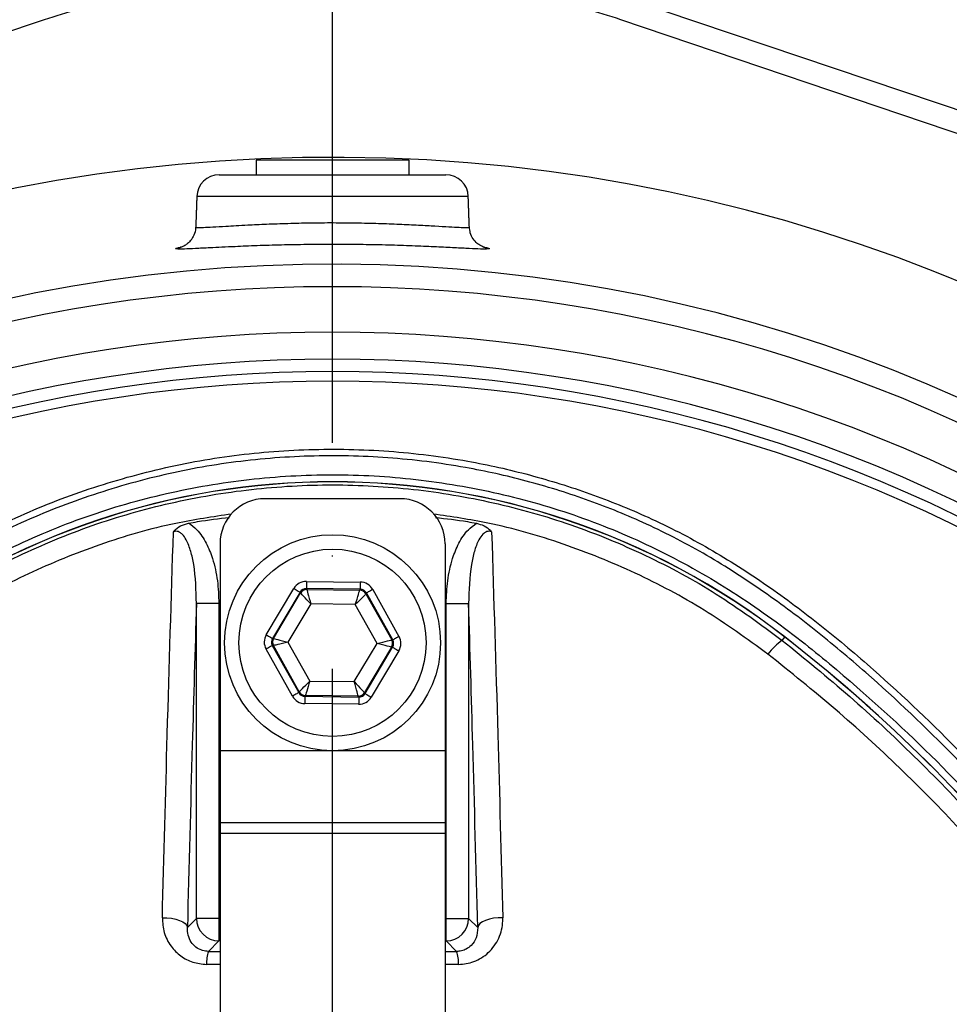
# Model space of a CAD drawing. Extents: x 0 to 10040, y 0 to 6534.
# Drawn here: x 7080 to 7183, y 2944 to 3053 of the extents above; entities that cross this region are included whole.
import ezdxf

# ---------------------------------------------------------------- set-up
doc = ezdxf.new("R2010")
doc.units = 0
doc.header["$LTSCALE"] = 5
doc.header["$MEASUREMENT"] = 0
doc.linetypes.add('GEN7', pattern=[15, 10, -2.5, 0, -2.5])
doc.layers.get('0').update_dxf_attribs({"linetype": 'CONTINUOUS'})
doc.layers.add('7', color=4, linetype='GEN7')

msp = doc.modelspace()

# ---------------------------------------------------------------- linework, layer by layer
at = {"color": 7, "linetype": 'Continuous'}
for p, q in [((7147.18, 3055.82), (7224.06, 3029.8)), ((7082.27, 3053.45), (6999.89, 3025.58)), ((7228.75, 3025.58), (7146.37, 3053.45)), ((7121.46, 3037.83), (7105.82, 3037.83)), ((7122.82, 3037.83), (7121.46, 3037.83)), ((7101.73, 3036.23), (7126.91, 3036.23)), ((7129.4, 3033.81), (7099.24, 3033.81)), ((7121.82, 3000.23), (7106.82, 3000.23)), ((7101.82, 2995.23), (7101.82, 2972.23)), ((7126.82, 2995.23), (7126.82, 2972.23)), ((7111.42, 2991.05), (7117.41, 2990.97)), ((7106.96, 2985.13), (7110.02, 2990.27)), ((7110.71, 2989.86), (7107.64, 2984.72)), ((7107.76, 2984.72), (7110.76, 2989.76)), ((7110.76, 2989.76), (7110.71, 2989.86)), ((7111.41, 2990.25), (7111.46, 2990.15)), ((7117.4, 2990.17), (7111.41, 2990.25)), ((7111.46, 2990.15), (7117.34, 2990.07)), ((7117.34, 2990.07), (7117.4, 2990.17)), ((7118.08, 2989.76), (7118.02, 2989.67)), ((7118.02, 2989.67), (7120.89, 2984.54)), ((7121.01, 2984.54), (7118.08, 2989.76)), ((7118.78, 2990.15), (7121.7, 2984.93)), ((7101.69, 2988.6), (7099.2, 2988.6)), ((7099.2, 2953.6), (7099.2, 2988.6)), ((7101.69, 2988.6), (7101.69, 2953.6)), ((7111.9, 2988.55), (7109.37, 2984.29)), ((7116.85, 2988.48), (7111.9, 2988.55)), ((7119.27, 2984.16), (7116.85, 2988.48)), ((7126.95, 2953.6), (7126.95, 2988.6)), ((7126.95, 2988.6), (7129.44, 2988.6)), ((7129.44, 2988.6), (7129.44, 2953.6)), ((7107.64, 2984.72), (7107.76, 2984.72)), ((7109.37, 2984.29), (7111.79, 2979.97)), ((7116.74, 2979.91), (7119.27, 2984.16)), ((7120.89, 2984.54), (7121.01, 2984.54)), ((7164.29, 2984.5), (7164.57, 2984.86)), ((7109.86, 2978.3), (7106.94, 2983.53)), ((7107.75, 2983.92), (7107.63, 2983.92)), ((7107.63, 2983.92), (7110.56, 2978.69)), ((7110.62, 2978.79), (7107.75, 2983.92)), ((7120.88, 2983.74), (7117.88, 2978.69)), ((7117.93, 2978.59), (7121, 2983.74)), ((7121.68, 2983.33), (7118.62, 2978.18)), ((7121, 2983.74), (7120.88, 2983.74)), ((7111.79, 2979.97), (7116.74, 2979.91)), ((7110.56, 2978.69), (7110.62, 2978.79)), ((7117.88, 2978.69), (7117.93, 2978.59)), ((7117.22, 2977.4), (7111.23, 2977.48)), ((7111.3, 2978.38), (7111.25, 2978.28)), ((7111.25, 2978.28), (7117.23, 2978.2)), ((7117.18, 2978.3), (7111.3, 2978.38)), ((7117.23, 2978.2), (7117.18, 2978.3)), ((7126.82, 2972.23), (7101.82, 2972.23)), ((7101.82, 2972.23), (7101.82, 2964.23)), ((7126.82, 2972.23), (7126.82, 2964.23)), ((7101.82, 2964.23), (7101.82, 2963.06)), ((7126.82, 2964.23), (7101.82, 2964.23)), ((7126.82, 2964.23), (7126.82, 2963.06)), ((7101.82, 2963.06), (7101.82, 2933.06)), ((7126.82, 2963.06), (7101.82, 2963.06)), ((7126.82, 2963.06), (7126.82, 2933.06)), ((7098.19, 2952.59), (7099.2, 2953.6)), ((7101.69, 2953.6), (7099.2, 2953.6)), ((7101.69, 2953.6), (7101.82, 2953.6)), ((7101.69, 2953.6), (7101.69, 2951.1)), ((7126.82, 2953.6), (7126.95, 2953.6)), ((7126.95, 2951.1), (7126.95, 2953.6)), ((7126.95, 2953.6), (7129.44, 2953.6)), ((7129.44, 2953.6), (7130.45, 2952.59)), ((7101.69, 2951.1), (7100.53, 2949.94)), ((7101.82, 2951.1), (7101.69, 2951.1)), ((7126.95, 2951.1), (7126.82, 2951.1)), ((7128.11, 2949.94), (7126.95, 2951.1))]:
    msp.add_line(p, q, dxfattribs=at)
for points in [[(7111.42, 2991.05), (7111.42, 2990.9), (7111.41, 2990.75), (7111.41, 2990.61), (7111.41, 2990.49), (7111.41, 2990.39), (7111.41, 2990.32), (7111.41, 2990.27), (7111.41, 2990.25)], [(7117.41, 2990.97), (7117.4, 2990.82), (7117.4, 2990.67), (7117.4, 2990.53), (7117.4, 2990.41), (7117.4, 2990.31), (7117.4, 2990.24), (7117.4, 2990.19), (7117.4, 2990.17)], [(7110.02, 2990.27), (7110.15, 2990.19), (7110.28, 2990.12), (7110.4, 2990.05), (7110.5, 2989.98), (7110.59, 2989.93), (7110.65, 2989.9), (7110.69, 2989.87), (7110.71, 2989.86)], [(7111.9, 2988.55), (7111.68, 2988.78), (7111.47, 2989.01), (7111.28, 2989.22), (7111.1, 2989.4), (7110.96, 2989.55), (7110.86, 2989.66), (7110.79, 2989.74), (7110.76, 2989.76)], [(7111.46, 2990.15), (7111.47, 2990.12), (7111.5, 2990.02), (7111.54, 2989.87), (7111.59, 2989.67), (7111.66, 2989.43), (7111.74, 2989.16), (7111.82, 2988.86), (7111.9, 2988.55)], [(7116.85, 2988.48), (7116.95, 2988.79), (7117.04, 2989.08), (7117.12, 2989.36), (7117.19, 2989.6), (7117.25, 2989.8), (7117.3, 2989.95), (7117.33, 2990.04), (7117.34, 2990.07)], [(7118.02, 2989.67), (7118, 2989.64), (7117.93, 2989.57), (7117.82, 2989.46), (7117.67, 2989.31), (7117.5, 2989.13), (7117.3, 2988.93), (7117.08, 2988.71), (7116.85, 2988.48)], [(7118.78, 2990.15), (7118.65, 2990.08), (7118.52, 2990.01), (7118.4, 2989.94), (7118.29, 2989.88), (7118.2, 2989.83), (7118.14, 2989.79), (7118.1, 2989.77), (7118.08, 2989.76)], [(7106.96, 2985.13), (7107.09, 2985.05), (7107.22, 2984.97), (7107.34, 2984.9), (7107.44, 2984.84), (7107.52, 2984.79), (7107.59, 2984.75), (7107.63, 2984.73), (7107.64, 2984.72)], [(7109.37, 2984.29), (7109.06, 2984.22), (7108.76, 2984.15), (7108.48, 2984.09), (7108.23, 2984.03), (7108.03, 2983.98), (7107.88, 2983.95), (7107.78, 2983.92), (7107.75, 2983.92)], [(7107.76, 2984.72), (7107.79, 2984.71), (7107.89, 2984.68), (7108.04, 2984.64), (7108.24, 2984.59), (7108.48, 2984.53), (7108.76, 2984.45), (7109.06, 2984.38), (7109.37, 2984.29)], [(7119.27, 2984.16), (7119.58, 2984.23), (7119.89, 2984.3), (7120.16, 2984.37), (7120.41, 2984.43), (7120.61, 2984.47), (7120.76, 2984.51), (7120.86, 2984.53), (7120.89, 2984.54)], [(7120.88, 2983.74), (7120.85, 2983.75), (7120.75, 2983.77), (7120.6, 2983.81), (7120.4, 2983.86), (7120.16, 2983.93), (7119.88, 2984), (7119.58, 2984.08), (7119.27, 2984.16)], [(7121.7, 2984.93), (7121.57, 2984.85), (7121.44, 2984.78), (7121.32, 2984.71), (7121.22, 2984.65), (7121.13, 2984.61), (7121.06, 2984.57), (7121.02, 2984.55), (7121.01, 2984.54)], [(7107.63, 2983.92), (7107.62, 2983.91), (7107.58, 2983.89), (7107.51, 2983.85), (7107.43, 2983.8), (7107.32, 2983.74), (7107.2, 2983.67), (7107.07, 2983.6), (7106.94, 2983.53)], [(7121, 2983.74), (7121.01, 2983.73), (7121.05, 2983.7), (7121.12, 2983.67), (7121.2, 2983.61), (7121.3, 2983.55), (7121.42, 2983.48), (7121.55, 2983.41), (7121.68, 2983.33)], [(7110.62, 2978.79), (7110.64, 2978.81), (7110.71, 2978.88), (7110.82, 2979), (7110.97, 2979.14), (7111.14, 2979.32), (7111.34, 2979.52), (7111.56, 2979.74), (7111.79, 2979.97)], [(7111.79, 2979.97), (7111.69, 2979.67), (7111.6, 2979.37), (7111.52, 2979.1), (7111.45, 2978.86), (7111.39, 2978.66), (7111.34, 2978.51), (7111.31, 2978.41), (7111.3, 2978.38)], [(7116.74, 2979.91), (7116.96, 2979.67), (7117.17, 2979.45), (7117.36, 2979.24), (7117.54, 2979.05), (7117.68, 2978.9), (7117.78, 2978.79), (7117.85, 2978.72), (7117.88, 2978.69)], [(7117.18, 2978.3), (7117.17, 2978.34), (7117.14, 2978.43), (7117.1, 2978.58), (7117.05, 2978.78), (7116.98, 2979.02), (7116.9, 2979.3), (7116.82, 2979.6), (7116.74, 2979.91)], [(7110.56, 2978.69), (7110.54, 2978.68), (7110.5, 2978.66), (7110.44, 2978.62), (7110.35, 2978.57), (7110.24, 2978.52), (7110.12, 2978.45), (7109.99, 2978.38), (7109.86, 2978.3)], [(7117.93, 2978.59), (7117.95, 2978.58), (7117.99, 2978.56), (7118.05, 2978.52), (7118.14, 2978.47), (7118.24, 2978.41), (7118.36, 2978.34), (7118.49, 2978.26), (7118.62, 2978.18)], [(7111.25, 2978.28), (7111.25, 2978.26), (7111.24, 2978.22), (7111.24, 2978.14), (7111.24, 2978.04), (7111.24, 2977.92), (7111.24, 2977.78), (7111.24, 2977.64), (7111.23, 2977.48)], [(7117.23, 2978.2), (7117.23, 2978.18), (7117.23, 2978.14), (7117.23, 2978.06), (7117.23, 2977.96), (7117.23, 2977.84), (7117.23, 2977.7), (7117.23, 2977.56), (7117.22, 2977.4)], [(7095.41, 2953.68), (7095.92, 2953.67), (7096.42, 2953.62), (7096.89, 2953.52), (7097.31, 2953.39), (7097.67, 2953.22), (7097.94, 2953.03), (7098.12, 2952.82), (7098.19, 2952.59)], [(7133.23, 2953.68), (7132.72, 2953.67), (7132.22, 2953.62), (7131.75, 2953.52), (7131.33, 2953.39), (7130.97, 2953.22), (7130.7, 2953.03), (7130.53, 2952.82), (7130.45, 2952.59)]]:
    msp.add_lwpolyline(points, dxfattribs=at)
for radius in [12, 10.4]:
    msp.add_circle((7114.32, 2984.23), radius, dxfattribs=at)
for centre, radius, start, end in [((7114.32, 2856.23), 181.93, 273.1509, 180), ((7101.73, 3033.73), 2.5, 90, 178), ((7126.91, 3033.73), 2.5, 2, 90), ((7114.32, 2856.23), 170.06, 273.3712, 180), ((7114.32, 2856.23), 167.56, 54.2027, 125.7973), ((7114.32, 2856.23), 162.5, 54.658, 125.342), ((7114.32, 2856.23), 159.5, 54.0063, 125.9937), ((7114.32, 2856.23), 158.12, 55.1797, 124.8203), ((7114.32, 2856.23), 157.06, 55.1797, 124.8203), ((7114.32, 2920.23), 81.88, 52.1364, 127.8636), ((7114.32, 2920.23), 81.87, 52.1364, 127.8636), ((7106.82, 2995.23), 5, 90, 180), ((7121.82, 2995.23), 5, 0, 90), ((7111.45, 2989.35), 0.8, 89.2374, 149.2174), ((7117.33, 2989.27), 0.8, 29.2389, 89.2178), ((7108.45, 2984.31), 0.8, 149.2385, 209.2176), ((7120.19, 2984.15), 0.8, 329.2385, 29.2176), ((7168.43, 2978.65), 7.17, 125.2584, 143.0017), ((7056.01, 2845.23), 176.87, 39.3259, 52.1364), ((7056.01, 2845.23), 176.88, 39.3264, 52.1364), ((7111.31, 2979.18), 0.8, 209.2381, 269.2186), ((7117.19, 2979.1), 0.8, 269.2385, 329.2172), ((7101.7, 2953.61), 2.5, 180.1836, 269.8163), ((7126.94, 2953.61), 2.5, 270.1837, 359.8164), ((7104.08, 2948.68), 3.76, 160.4631, 182.7291), ((7124.56, 2948.68), 3.76, 357.2709, 19.5369)]:
    msp.add_arc(centre, radius, start, end, dxfattribs=at)
for centre, major_axis, ratio, start_param, end_param in [((7111.4, 2989.45), (0.78, -1.4), 0.999797, 2.618082, 3.665103), ((7117.38, 2989.37), (-0.82, -1.38), 0.999797, 2.618082, 3.665103), ((7111.4, 2989.45), (-0.391, 0.699), 0.999391, 5.759674, 6.806696), ((7117.38, 2989.37), (0.41, 0.688), 0.999391, 5.759674, 6.806696), ((7108.33, 2984.31), (1.6, -0.02), 0.999797, 2.618082, 3.665103), ((7108.33, 2984.31), (0.8, -0.011), 0.999391, 2.618082, 3.665103), ((7120.31, 2984.15), (0.8, -0.011), 0.999391, 5.759674, 6.806696), ((7120.31, 2984.15), (-1.6, 0.02), 0.999797, 2.618082, 3.665103), ((7111.26, 2979.08), (0.41, 0.688), 0.999391, 2.618082, 3.665103), ((7117.24, 2979), (-0.391, 0.699), 0.999391, 2.618082, 3.665103), ((7111.26, 2979.08), (0.82, 1.38), 0.999797, 2.618082, 3.665103), ((7117.24, 2979), (-0.78, 1.4), 0.999797, 2.618082, 3.665103)]:
    msp.add_ellipse(centre, major_axis=major_axis, ratio=ratio, start_param=start_param, end_param=end_param, dxfattribs=at)
for points, knots in [([(7146.37, 3053.45), (7143.73, 3054.28), (7138.44, 3055.93), (7130.19, 3057.57), (7121.77, 3058.57), (7113.47, 3058.83), (7105.43, 3058.43), (7097.65, 3057.43), (7089.88, 3055.83), (7084.81, 3054.24), (7082.27, 3053.45)], [0, 0, 0, 0, 0.127389, 0.254777, 0.385867, 0.516956, 0.636209, 0.755461, 0.877731, 1, 1, 1, 1]), ([(7032.66, 3039.64), (7032.66, 3039.64), (7038.2, 3041.54), (7049, 3045.39), (7065.13, 3051.02), (7075.71, 3054.72), (7081, 3056.58)], [0, 0, 0, 0, 0.000005, 0.342534, 0.671153, 1, 1, 1, 1]), ([(7099.1, 3030.41), (7099.1, 3030.37), (7099.13, 3030.07), (7098.96, 3029.55), (7098.63, 3028.98), (7098.24, 3028.59), (7097.9, 3028.35), (7097.66, 3028.24), (7097.5, 3028.18), (7097.43, 3028.16), (7097.45, 3028.16), (7097.45, 3028.16)], [0, 0, 0, 0, 0.029368, 0.206741, 0.354822, 0.48365, 0.595064, 0.687524, 0.787746, 0.936599, 1, 1, 1, 1]), ([(7099.12, 3030.41), (7099.12, 3030.41), (7099.05, 3030.38), (7099.3, 3030.36), (7099.91, 3030.37), (7100.98, 3030.42), (7102.57, 3030.51), (7104.6, 3030.63), (7106.98, 3030.75), (7109.32, 3030.83), (7111.83, 3030.89), (7114.38, 3030.91), (7116.95, 3030.88), (7119.43, 3030.83), (7121.79, 3030.74), (7123.9, 3030.64), (7125.77, 3030.53), (7127.29, 3030.44), (7128.46, 3030.38), (7129.2, 3030.36), (7129.54, 3030.37), (7129.49, 3030.41), (7129.47, 3030.42)], [0, 0, 0, 0, 0.001682, 0.054345, 0.108553, 0.161217, 0.21541, 0.286912, 0.339799, 0.394213, 0.447094, 0.501509, 0.554474, 0.608983, 0.661876, 0.716297, 0.768925, 0.823061, 0.875562, 0.929581, 0.98232, 1, 1, 1, 1]), ([(7131.2, 3028.16), (7131.19, 3028.16), (7131.19, 3028.17), (7131.04, 3028.21), (7130.77, 3028.34), (7130.36, 3028.61), (7129.92, 3029.09), (7129.59, 3029.73), (7129.56, 3030.21), (7129.54, 3030.43)], [0, 0, 0, 0, 0.153487, 0.28658, 0.394469, 0.517032, 0.676318, 0.848621, 1, 1, 1, 1]), ([(7097.13, 3027.97), (7097, 3027.98), (7096.75, 3028), (7096.98, 3028.07), (7097.1, 3028.11)], [0, 0, 0, 0, 0.497935, 1, 1, 1, 1]), ([(7131.42, 3027.97), (7131.4, 3027.97), (7131.26, 3027.96), (7130.52, 3027.98), (7129.23, 3028.04), (7127.46, 3028.13), (7125.35, 3028.23), (7122.9, 3028.33), (7120.22, 3028.42), (7117.36, 3028.47), (7114.42, 3028.49), (7111.47, 3028.47), (7108.61, 3028.42), (7105.91, 3028.34), (7103.17, 3028.22), (7100.84, 3028.11), (7099, 3028.02), (7097.83, 3027.97), (7097.22, 3027.96), (7097.13, 3027.97), (7097.13, 3027.97)], [0, 0, 0, 0, 0.010828, 0.071397, 0.131966, 0.192416, 0.252863, 0.313351, 0.373836, 0.434242, 0.494646, 0.554948, 0.615251, 0.67572, 0.736193, 0.817087, 0.877763, 0.938441, 0.999307, 1, 1, 1, 1]), ([(7131.12, 3028.19), (7131.32, 3028.15), (7131.76, 3028.06), (7131.84, 3027.99), (7131.55, 3027.98), (7131.42, 3027.97)], [0, 0, 0, 0, 0.331604, 0.698368, 1, 1, 1, 1]), ([(7017.06, 2763.95), (7015.25, 2766.52), (7011.62, 2771.67), (7006.81, 2780.15), (7002.56, 2789.26), (6999.01, 2798.99), (6996.27, 2808.98), (6994.22, 2820.25), (6992.97, 2832.81), (6992.58, 2846.62), (6993.24, 2860.47), (6994.87, 2873.65), (6997.35, 2886.09), (7000.49, 2897.78), (7004.39, 2909.23), (7009, 2920.36), (7014.35, 2931.17), (7020.42, 2941.6), (7027.2, 2951.64), (7034.6, 2961.17), (7042.56, 2970.16), (7050.16, 2977.66), (7057.19, 2983.9), (7063.58, 2988.98), (7070.35, 2993.59), (7077.71, 2997.62), (7085.68, 3000.92), (7094.13, 3003.45), (7102.83, 3005.12), (7111.68, 3005.84), (7120.57, 3005.66), (7128.78, 3004.63), (7136.25, 3002.96), (7142.95, 3000.87), (7149.65, 2998.17), (7156.25, 2994.77), (7162.65, 2990.67), (7168.71, 2986.13), (7175.99, 2979.98), (7184.37, 2971.99), (7193.53, 2961.86), (7201.95, 2951.02), (7209.51, 2939.6), (7216.16, 2927.65), (7221.9, 2915.25), (7226.73, 2902.42), (7230.46, 2889.68), (7233.15, 2877.14), (7234.92, 2864.89), (7235.88, 2852.57), (7235.98, 2840.92), (7235.43, 2830.02), (7234.34, 2819.87), (7232.55, 2809.83), (7229.98, 2800), (7226.56, 2790.43), (7222.35, 2781.18), (7217.39, 2772.3), (7213.59, 2766.67), (7211.58, 2763.95), (7211.58, 2763.95)], [0, 0, 0, 0, 0.015332, 0.030665, 0.047482, 0.064359, 0.08124, 0.098061, 0.120381, 0.142779, 0.165173, 0.187488, 0.20692, 0.226431, 0.245971, 0.265487, 0.284925, 0.304718, 0.324581, 0.344473, 0.364345, 0.384147, 0.397765, 0.411419, 0.425032, 0.438592, 0.452869, 0.467188, 0.481462, 0.495739, 0.510063, 0.524341, 0.535725, 0.547132, 0.558517, 0.571078, 0.583684, 0.596324, 0.60893, 0.631492, 0.65412, 0.676743, 0.699297, 0.721397, 0.743571, 0.765741, 0.787834, 0.807727, 0.827678, 0.847629, 0.867524, 0.884122, 0.900759, 0.917379, 0.933954, 0.950432, 0.966967, 0.983501, 0.999978, 1, 1, 1, 1]), ([(7209.99, 2763.07), (7210.28, 2763.46), (7212.6, 2766.53), (7216.64, 2772.51), (7221.58, 2781.31), (7225.77, 2790.49), (7229.19, 2799.99), (7231.77, 2809.77), (7233.56, 2819.77), (7234.67, 2829.89), (7235.24, 2840.78), (7235.15, 2852.41), (7234.2, 2864.75), (7232.43, 2877.01), (7229.73, 2889.55), (7225.99, 2902.29), (7221.15, 2915.12), (7215.39, 2927.51), (7208.72, 2939.45), (7201.13, 2950.84), (7192.69, 2961.64), (7183.52, 2971.73), (7175.14, 2979.67), (7167.89, 2985.76), (7161.9, 2990.22), (7155.57, 2994.26), (7149.07, 2997.6), (7142.46, 3000.24), (7135.87, 3002.29), (7128.54, 3003.92), (7120.46, 3004.93), (7111.73, 3005.11), (7103.02, 3004.4), (7094.47, 3002.77), (7086.17, 3000.29), (7078.32, 2997.06), (7071.04, 2993.1), (7064.34, 2988.56), (7058.01, 2983.55), (7051.01, 2977.37), (7043.41, 2969.91), (7035.43, 2960.96), (7028.02, 2951.45), (7021.22, 2941.44), (7015.12, 2931.03), (7009.76, 2920.23), (7005.13, 2909.1), (7001.22, 2897.65), (6998.07, 2885.96), (6995.59, 2873.51), (6993.97, 2860.33), (6993.32, 2846.47), (6993.73, 2832.65), (6995, 2820.12), (6997.07, 2808.9), (6999.8, 2798.99), (7003.34, 2789.33), (7007.69, 2780.08), (7012.74, 2771.26), (7016.68, 2765.8), (7018.65, 2763.07)], [0, 0, 0, 0, 0.002364, 0.01872, 0.035134, 0.051548, 0.067905, 0.084427, 0.100995, 0.11758, 0.134126, 0.154031, 0.173994, 0.193955, 0.213858, 0.235956, 0.25813, 0.280309, 0.302413, 0.32494, 0.347536, 0.370138, 0.392672, 0.405128, 0.417616, 0.430072, 0.442482, 0.453674, 0.464888, 0.476079, 0.490111, 0.504189, 0.518221, 0.532252, 0.546328, 0.560362, 0.573781, 0.587252, 0.600764, 0.61424, 0.634021, 0.653874, 0.673746, 0.693589, 0.713363, 0.732807, 0.752331, 0.771879, 0.791398, 0.810838, 0.833158, 0.85556, 0.877965, 0.900292, 0.916997, 0.933762, 0.950522, 0.967223, 0.983612, 1, 1, 1, 1]), ([(7035.77, 2958.52), (7038.58, 2961.78), (7044.22, 2968.31), (7053.57, 2977.27), (7062.49, 2984.88), (7071.12, 2990.92), (7079.34, 2995.31), (7087.98, 2998.78), (7096.97, 3001.22), (7106.17, 3002.66), (7115.47, 3003.07), (7124.76, 3002.4), (7133.91, 3000.71), (7142.82, 2998.02), (7151.34, 2994.3), (7159.39, 2989.66), (7166.56, 2984.44), (7174.59, 2977.66), (7183.51, 2969.32), (7189.75, 2962.12), (7192.87, 2958.52)], [0, 0, 0, 0, 0.069193, 0.138478, 0.207671, 0.25738, 0.307247, 0.356956, 0.406635, 0.456472, 0.506151, 0.55583, 0.605667, 0.655346, 0.704914, 0.754654, 0.804276, 0.847007, 0.923503, 1, 1, 1, 1]), ([(7064.35, 2984.5), (7066.73, 2986.25), (7071.5, 2989.76), (7079.33, 2993.99), (7087.61, 2997.43), (7096.3, 2999.91), (7105.27, 3001.43), (7114.31, 3001.94), (7123.33, 3001.43), (7132.19, 2999.94), (7140.84, 2997.5), (7149.15, 2994.07), (7157.07, 2989.81), (7161.89, 2986.27), (7164.29, 2984.5)], [0, 0, 0, 0, 0.082383, 0.16503, 0.247422, 0.33162, 0.416088, 0.500289, 0.583462, 0.666893, 0.750064, 0.833292, 0.916782, 1, 1, 1, 1]), ([(7103.11, 2998.53), (7101.03, 2998.22), (7096.06, 2997.49), (7088.47, 2995.27), (7080.46, 2992.02), (7072.87, 2987.98), (7068.25, 2984.63), (7065.94, 2982.96)], [0, 0, 0, 0, 0.154459, 0.369674, 0.579586, 0.790127, 1, 1, 1, 1]), ([(7162.7, 2982.96), (7160.37, 2984.65), (7155.7, 2988.03), (7148.03, 2992.09), (7139.98, 2995.33), (7132.44, 2997.52), (7127.53, 2998.23), (7125.5, 2998.53)], [0, 0, 0, 0, 0.2118389, 0.4243668, 0.636246, 0.8486718, 1, 1, 1, 1]), ([(7096.64, 2996.56), (7096.64, 2996.56), (7096.67, 2996.6), (7096.89, 2996.85), (7097.42, 2997.27), (7098.02, 2997.43), (7098.33, 2997.51)], [0, 0, 0, 0, 0.005196, 0.076335, 0.534857, 1, 1, 1, 1]), ([(7098.33, 2997.51), (7098.66, 2997.57), (7100.17, 2997.85), (7101.69, 2998.02), (7102.88, 2998.16)], [0, 0, 0, 0, 0.219247, 1, 1, 1, 1]), ([(7098.33, 2997.51), (7098.33, 2997.51), (7098.66, 2997.32), (7099.44, 2996.67), (7100.33, 2995.31), (7101.1, 2993.39), (7101.6, 2991.13), (7101.66, 2989.44), (7101.69, 2988.6)], [0, 0, 0, 0, 0.000851, 0.116783, 0.30245, 0.487251, 0.743401, 1, 1, 1, 1]), ([(7125.76, 2998.15), (7126.95, 2998.02), (7128.47, 2997.85), (7129.98, 2997.57), (7130.31, 2997.51)], [0, 0, 0, 0, 0.781092, 1, 1, 1, 1]), ([(7126.95, 2988.6), (7126.98, 2989.44), (7127.04, 2991.13), (7127.54, 2993.39), (7128.31, 2995.3), (7129.19, 2996.69), (7130, 2997.28), (7130.31, 2997.51)], [0, 0, 0, 0, 0.2566014, 0.5127539, 0.6975568, 0.8832254, 1, 1, 1, 1]), ([(7130.31, 2997.51), (7130.6, 2997.43), (7131.18, 2997.28), (7131.72, 2996.88), (7131.95, 2996.62), (7132, 2996.56), (7132, 2996.56)], [0, 0, 0, 0, 0.442103, 0.88618, 0.994807, 1, 1, 1, 1]), ([(7095.41, 2953.68), (7095.59, 2960.51), (7095.97, 2975.1), (7096.41, 2989.11), (7096.64, 2996.56)], [0, 0, 0, 0, 0.468655, 1, 1, 1, 1]), ([(7099.2, 2988.6), (7099.16, 2990.05), (7099.12, 2992), (7098.61, 2994.36), (7098.19, 2995.5), (7097.74, 2996.19), (7097.4, 2996.47), (7097.16, 2996.59), (7096.92, 2996.63), (7096.74, 2996.6), (7096.65, 2996.56), (7096.64, 2996.56)], [0, 0, 0, 0, 0.482612, 0.647785, 0.800756, 0.883229, 0.91775, 0.94219, 0.969732, 0.995822, 1, 1, 1, 1]), ([(7132, 2996.56), (7131.99, 2996.56), (7131.89, 2996.6), (7131.71, 2996.63), (7131.45, 2996.58), (7131.22, 2996.46), (7130.89, 2996.17), (7130.45, 2995.5), (7130.04, 2994.36), (7129.52, 2992), (7129.48, 2990.05), (7129.44, 2988.6)], [0, 0, 0, 0, 0.004178, 0.032912, 0.057809, 0.089301, 0.116755, 0.19923, 0.352204, 0.51738, 1, 1, 1, 1]), ([(7132, 2996.56), (7132.23, 2989.11), (7132.67, 2975.1), (7133.05, 2960.51), (7133.23, 2953.68)], [0, 0, 0, 0, 0.531345, 1, 1, 1, 1]), ([(7099.2, 2988.6), (7099.04, 2983.38), (7098.68, 2971.59), (7098.37, 2959.39), (7098.19, 2952.59)], [0, 0, 0, 0, 0.4421513, 1, 1, 1, 1]), ([(7130.45, 2952.59), (7130.27, 2959.39), (7129.96, 2971.59), (7129.6, 2983.38), (7129.44, 2988.6)], [0, 0, 0, 0, 0.5578487, 1, 1, 1, 1]), ([(7164.29, 2984.5), (7166.81, 2982.45), (7171.86, 2978.34), (7179.03, 2971.64), (7185.91, 2964.57), (7190.17, 2959.52), (7192.3, 2956.99)], [0, 0, 0, 0, 0.248409, 0.49682, 0.748409, 1, 1, 1, 1]), ([(7190.38, 2956.34), (7188.29, 2958.75), (7184.12, 2963.58), (7177.35, 2970.4), (7170.25, 2976.92), (7165.22, 2980.95), (7162.7, 2982.96)], [0, 0, 0, 0, 0.2484689, 0.4969365, 0.7484693, 1, 1, 1, 1]), ([(7280.4, 2980.32), (7282.65, 2977.59), (7288.02, 2971.1), (7295.74, 2960.22), (7303.47, 2947.71), (7310.33, 2934.69), (7316.29, 2921.26), (7321.37, 2907.33), (7325.48, 2892.93), (7328.57, 2878.1), (7330.62, 2863.07), (7331.65, 2847.96), (7331.66, 2832.92), (7330.67, 2818), (7328.7, 2803.24), (7325.78, 2788.62), (7321.9, 2774.25), (7316.99, 2759.94), (7310.97, 2745.77), (7303.81, 2731.81), (7295.68, 2718.37), (7286.64, 2705.55), (7276.57, 2693.21), (7265.43, 2681.43), (7253.27, 2670.27), (7240.34, 2659.98), (7226.73, 2650.63), (7212.6, 2642.34), (7198.03, 2635.09), (7183.1, 2628.8), (7167.77, 2623.51), (7152.15, 2619.17), (7141.55, 2617.2), (7136.26, 2616.21)], [0, 0, 0, 0, 0.022322, 0.053118, 0.08402, 0.114959, 0.145861, 0.176657, 0.208376, 0.240209, 0.272089, 0.303939, 0.335672, 0.366868, 0.398167, 0.429499, 0.460793, 0.491985, 0.524831, 0.557801, 0.590816, 0.623791, 0.656642, 0.691208, 0.725904, 0.760646, 0.795345, 0.829912, 0.863861, 0.897924, 0.932017, 0.966064, 1, 1, 1, 1]), ([(7135.85, 2618.68), (7141.09, 2619.65), (7151.59, 2621.6), (7167.04, 2625.9), (7182.21, 2631.13), (7196.99, 2637.36), (7211.41, 2644.54), (7225.39, 2652.74), (7238.85, 2661.99), (7251.64, 2672.17), (7263.67, 2683.21), (7274.69, 2694.86), (7284.65, 2707.06), (7293.59, 2719.74), (7301.63, 2733.02), (7308.7, 2746.82), (7314.66, 2760.83), (7319.51, 2774.98), (7323.35, 2789.2), (7326.24, 2803.65), (7328.18, 2818.24), (7329.16, 2833), (7329.15, 2847.87), (7328.14, 2862.81), (7326.1, 2877.66), (7323.05, 2892.32), (7319.91, 2903.37), (7316.86, 2912.38), (7314.21, 2919.46), (7310.11, 2929.13), (7304.89, 2939.87), (7298.3, 2951.49), (7291.04, 2962.72), (7285.63, 2969.79), (7282.92, 2973.32)], [0, 0, 0, 0, 0.0344756, 0.0690639, 0.1036989, 0.1383033, 0.1727925, 0.2078898, 0.2431206, 0.2783958, 0.3136247, 0.3487205, 0.3820568, 0.4155199, 0.449023, 0.48248, 0.5158113, 0.5474699, 0.5792327, 0.6110336, 0.6428015, 0.6744644, 0.7066611, 0.7389763, 0.7713228, 0.8036211, 0.8358036, 0.8455874, 0.8651765, 0.8847657, 0.9135474, 0.9423851, 0.9712209, 1, 1, 1, 1]), ([(7095.41, 2953.68), (7095.44, 2953.12), (7095.52, 2952), (7096.27, 2950.53), (7097.38, 2949.4), (7098.76, 2948.66), (7099.8, 2948.55), (7100.32, 2948.5)], [0, 0, 0, 0, 0.217459, 0.437265, 0.632211, 0.815654, 1, 1, 1, 1]), ([(7128.32, 2948.5), (7128.32, 2948.5), (7128.9, 2948.51), (7130.14, 2948.74), (7131.77, 2949.76), (7132.9, 2951.37), (7133.24, 2952.78), (7133.23, 2953.55), (7133.23, 2953.68)], [0, 0, 0, 0, 0.000457, 0.204288, 0.440753, 0.697984, 0.951555, 1, 1, 1, 1]), ([(7100.53, 2949.94), (7100.31, 2949.96), (7100.05, 2949.98), (7099.57, 2950.14), (7099.08, 2950.42), (7098.56, 2951), (7098.22, 2951.75), (7098.2, 2952.31), (7098.19, 2952.59)], [0, 0, 0, 0, 0.135326, 0.158187, 0.328566, 0.525455, 0.761106, 1, 1, 1, 1]), ([(7124.32, 2618.86), (7128.79, 2619.46), (7138.24, 2620.75), (7152.46, 2623.88), (7167.39, 2628.09), (7182.42, 2633.46), (7197.45, 2640.04), (7211.96, 2647.65), (7225.92, 2656.14), (7239.16, 2665.62), (7251.65, 2675.98), (7263.02, 2686.87), (7273.29, 2698.15), (7282.5, 2709.74), (7290.96, 2721.87), (7298.45, 2734.6), (7305, 2747.78), (7310.8, 2761.73), (7315.73, 2776.42), (7319.66, 2791.83), (7322.45, 2807.46), (7324.08, 2823.25), (7324.55, 2839.09), (7323.97, 2854.9), (7322.18, 2870.12), (7319.4, 2884.67), (7315.74, 2898.51), (7311.13, 2912.02), (7305.63, 2925.14), (7299.24, 2937.73), (7293.8, 2947.01), (7290.5, 2952.04), (7289.74, 2953.19)], [0, 0, 0, 0, 0.030279, 0.064042, 0.097743, 0.134464, 0.17117, 0.207875, 0.244443, 0.280862, 0.31716, 0.353367, 0.386503, 0.41961, 0.452711, 0.485786, 0.518719, 0.551517, 0.587171, 0.622732, 0.658238, 0.693727, 0.72923, 0.764631, 0.799867, 0.832028, 0.864065, 0.895988, 0.927807, 0.959543, 0.990745, 1, 1, 1, 1]), ([(7130.45, 2952.59), (7130.42, 2952.2), (7130.38, 2951.49), (7129.85, 2950.68), (7129.31, 2950.27), (7128.84, 2950.05), (7128.49, 2949.96), (7128.19, 2949.94), (7128.11, 2949.94)], [0, 0, 0, 0, 0.329916, 0.598531, 0.769703, 0.82371, 0.948667, 1, 1, 1, 1])]:
    msp.add_open_spline(points, degree=3, knots=knots, dxfattribs=at)
for points in [[(7105.82, 3037.83), (7105.82, 3036.23)], [(7122.82, 3036.23), (7122.82, 3037.83)], [(7099.24, 3033.81), (7099.12, 3030.42)], [(7129.52, 3030.42), (7129.4, 3033.81)], [(7097.1, 3028.11), (7097.45, 3028.17)], [(7100.53, 2949.94), (7101.82, 2949.94)], [(7126.82, 2949.94), (7128.11, 2949.94)], [(7101.82, 2948.5), (7100.32, 2948.5)], [(7128.32, 2948.5), (7126.82, 2948.5)]]:
    msp.add_open_spline(points, degree=1, dxfattribs=at)
at = {"layer": '7'}
msp.add_line((7114.32, 2856.23), (7114.32, 3191.23), dxfattribs=at)

doc.saveas('drawing.dxf')
